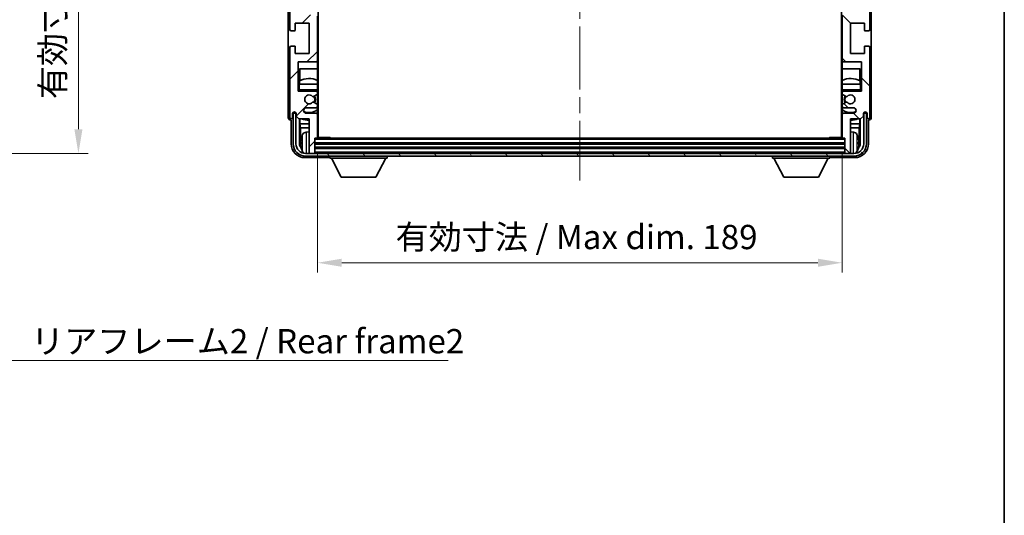
# Model space of a CAD drawing. Units: millimetres. Extents: x 0 to 8868, y 0 to 1124.
# Drawn here: x 2588 to 2942, y 584 to 762 of the extents above; entities that cross this region are included whole.
import ezdxf

# ---------------------------------------------------------------- set-up
doc = ezdxf.new("R2010")
doc.units = ezdxf.units.MM
doc.header["$LTSCALE"] = 4
doc.linetypes.add('CHAIN', pattern=[0.3543, 0.2362, -0.0295, 0.0591, -0.0295])
doc.layers.get('Defpoints').update_dxf_attribs({"lineweight": 25})
for name, color, linetype, lineweight in [('Border (ISO)', 7, 'Continuous', 35), ('Centerline (ISO)', 131, 'Continuous', 18), ('Dimension (ISO)', 7, 'Continuous', 18), ('Hatch (ISO)', 1, 'Continuous', 18), ('Symbol (ISO)', 7, 'Continuous', 18), ('Visible (ISO)', 7, 'Continuous', 35), ('Visible Narrow (ISO)', 7, 'Continuous', 25)]:
    doc.layers.add(name, color=color, linetype=linetype, lineweight=lineweight)
doc.styles.add('Note Text (TK)', font='txt')
doc.dimstyles.new('Default - Method 1b (TK)', dxfattribs={"dimscale": 4, "dimtxt": 2.5, "dimasz": 2.5, "dimexe": 1, "dimexo": 1.5, "dimgap": 1, "dimtad": 1, "dimtoh": 1, "dimrnd": 1e-08, "dimdsep": 46, "dimtxsty": 'Note Text (TK)', "dimcen": 0.09, "dimdle": 5, "dimclrd": 100, "dimclre": 100, "dimclrt": 7, "dimadec": 1, "dimazin": 1, "dimtfac": 1, "dimtmove": 0, "dimatfit": 3, "dimfxl": 1, "dimtolj": 1, "dimlwd": -1, "dimlwe": -1, "dimarcsym": 0})
doc.dimstyles.new('Default - Method 1b (TK)$7', dxfattribs={"dimscale": 4, "dimtxt": 2.5, "dimasz": 2.5, "dimexe": 1, "dimexo": 1.5, "dimgap": 1, "dimtad": 1, "dimtoh": 1, "dimrnd": 1e-08, "dimdsep": 46, "dimtxsty": 'Note Text (TK)', "dimcen": 0.09, "dimdle": 5, "dimclrd": 100, "dimclre": 100, "dimclrt": 7, "dimadec": 1, "dimazin": 1, "dimtfac": 1, "dimtmove": 0, "dimatfit": 3, "dimfxl": 1, "dimtolj": 1, "dimlwd": -1, "dimlwe": -1, "dimarcsym": 0})

# ---------------------------------------------------------------- blocks, each defined once
blk = doc.blocks.new('図面枠 tk図枠')
at = {"layer": 'Border (ISO)'}
blk.add_line((405.5, 289), (405.5, 8), dxfattribs=at)
blk = doc.blocks.new('*D79')
at = {"layer": 'Defpoints', "color": 0}
for p in [(2542.5, 886.15), (2542.5, 714.15), (2609, 714.15)]:
    blk.add_point(p, dxfattribs=at)
at = {"layer": 'Dimension (ISO)', "color": 100}
for p, q in [((2547.75, 886.15), (2612.5, 886.15)), ((2609, 877.4), (2609, 722.9)), ((2547.75, 714.15), (2612.5, 714.15))]:
    blk.add_line(p, q, dxfattribs=at)
for points in [[(2607.55, 877.4), (2610.46, 877.4), (2609, 886.15)], [(2607.55, 722.9), (2610.46, 722.9), (2609, 714.15)]]:
    blk.add_solid(points, dxfattribs=at)
at = {"layer": 'Dimension (ISO)', "color": 7, "insert": (2599.74, 733.73), "char_height": 8.75, "attachment_point": 4, "rotation": 90, "style": 'Note Text (TK)'}
blk.add_mtext('\\A1;\\fＭＳ Ｐゴシック|b0|i0;\\H8.7500;有効寸法 / Max dim. 172', dxfattribs=at)
blk = doc.blocks.new('*D82')
at = {"layer": 'Defpoints', "color": 0}
for p in [(2695.1, 719.95), (2884.1, 719.95), (2884.1, 674.75)]:
    blk.add_point(p, dxfattribs=at)
at = {"layer": 'Dimension (ISO)', "color": 100}
for p, q in [((2695.1, 714.7), (2695.1, 671.25)), ((2884.1, 714.7), (2884.1, 671.25)), ((2703.85, 674.75), (2875.35, 674.75))]:
    blk.add_line(p, q, dxfattribs=at)
for points in [[(2703.85, 676.21), (2703.85, 673.29), (2695.1, 674.75)], [(2875.35, 676.21), (2875.35, 673.29), (2884.1, 674.75)]]:
    blk.add_solid(points, dxfattribs=at)
at = {"layer": 'Dimension (ISO)', "color": 7, "insert": (2723.21, 684.02), "char_height": 8.75, "attachment_point": 4, "style": 'Note Text (TK)'}
blk.add_mtext('\\A1;\\fＭＳ Ｐゴシック|b0|i0;\\H8.7500;有効寸法 / Max dim. 189', dxfattribs=at)

msp = doc.modelspace()

# ---------------------------------------------------------------- hatches: boundary and pattern name
at = {"layer": 'Hatch (ISO)'}
h = msp.add_hatch(dxfattribs=at)
h.set_pattern_fill('ANSI31', color=256, scale=88.9, style=0)
h.set_pattern_definition([(45, (1523.25, -28), (-7.85772, 7.85772), [])])
edge = h.paths.add_edge_path()
edge.add_ellipse((2694.8016, 719.949), major_axis=(0, -0.3), ratio=1, start_angle=0, end_angle=90)
edge.add_line((2695.1016, 719.949), (2695.1016, 728.149))
edge.add_ellipse((2694.6016, 728.149), major_axis=(0.5, 0), ratio=1, start_angle=0, end_angle=90)
edge.add_line((2694.6016, 728.649), (2691.1016, 728.649))
edge.add_ellipse((2691.1016, 729.649), major_axis=(0, -1), ratio=1, start_angle=180, end_angle=360, ccw=False)
edge.add_line((2691.1016, 730.649), (2694.6016, 730.649))
edge.add_ellipse((2694.6016, 731.149), major_axis=(0, -0.5), ratio=1, start_angle=0, end_angle=90)
edge.add_line((2695.1016, 731.149), (2695.1016, 731.6592))
edge.add_ellipse((2694.8016, 731.6592), major_axis=(0.3, 0), ratio=1, start_angle=0, end_angle=60)
edge.add_line((2694.9516, 731.919), (2693.6783, 732.6541))
edge.add_ellipse((2693.5283, 732.3943), major_axis=(0.15, 0.2598), ratio=1, start_angle=0, end_angle=78.671012)
edge.add_ellipse((2692.1016, 733.649), major_axis=(1.2015, -1.0566), ratio=1, start_angle=82.662386, end_angle=360, ccw=False)
edge.add_ellipse((2693.5282, 734.9038), major_axis=(-0.2253, -0.1981), ratio=1, start_angle=0, end_angle=77.981127)
edge.add_line((2693.6751, 734.6422), (2694.9484, 735.3572))
edge.add_ellipse((2694.8016, 735.6188), major_axis=(0.1469, -0.2616), ratio=1, start_angle=0, end_angle=60.685474)
edge.add_line((2695.1016, 735.6188), (2695.1016, 736.149))
edge.add_ellipse((2694.6016, 736.149), major_axis=(0.5, 0), ratio=1, start_angle=0, end_angle=90)
edge.add_line((2694.6016, 736.649), (2688.1016, 736.649))
edge.add_line((2688.1016, 736.649), (2688.1016, 747.149))
edge.add_line((2688.1016, 747.149), (2694.6016, 747.149))
edge.add_ellipse((2694.6016, 747.649), major_axis=(0, -0.5), ratio=1, start_angle=0, end_angle=90)
edge.add_line((2695.1016, 747.649), (2695.1016, 763.649))
edge.add_ellipse((2694.6016, 763.649), major_axis=(0.5, 0), ratio=1, start_angle=0, end_angle=90)
edge.add_line((2694.6016, 764.149), (2688.1016, 764.149))
edge.add_line((2688.1016, 764.149), (2688.1016, 791.649))
edge.add_line((2688.1016, 791.649), (2694.6016, 791.649))
edge.add_ellipse((2694.6016, 792.149), major_axis=(0, -0.5), ratio=1, start_angle=0, end_angle=90)
edge.add_line((2695.1016, 792.149), (2695.1016, 808.149))
edge.add_ellipse((2694.6016, 808.149), major_axis=(0.5, 0), ratio=1, start_angle=0, end_angle=90)
edge.add_line((2694.6016, 808.649), (2688.1016, 808.649))
edge.add_line((2688.1016, 808.649), (2688.1016, 836.149))
edge.add_line((2688.1016, 836.149), (2694.6016, 836.149))
edge.add_ellipse((2694.6016, 836.649), major_axis=(0, -0.5), ratio=1, start_angle=0, end_angle=90)
edge.add_line((2695.1016, 836.649), (2695.1016, 852.649))
edge.add_ellipse((2694.6016, 852.649), major_axis=(0.5, 0), ratio=1, start_angle=0, end_angle=90)
edge.add_line((2694.6016, 853.149), (2688.1016, 853.149))
edge.add_line((2688.1016, 853.149), (2688.1016, 863.649))
edge.add_line((2688.1016, 863.649), (2694.6016, 863.649))
edge.add_ellipse((2694.6016, 864.149), major_axis=(0, -0.5), ratio=1, start_angle=0, end_angle=90)
edge.add_line((2695.1016, 864.149), (2695.1016, 864.6792))
edge.add_ellipse((2694.8016, 864.6792), major_axis=(0.3, 0), ratio=1, start_angle=0, end_angle=60.685474)
edge.add_line((2694.9484, 864.9408), (2693.6751, 865.6557))
edge.add_ellipse((2693.5282, 865.3942), major_axis=(0.1469, 0.2616), ratio=1, start_angle=0, end_angle=77.981127)
edge.add_ellipse((2692.1016, 866.649), major_axis=(1.2014, -1.0567), ratio=1, start_angle=82.662386, end_angle=360, ccw=False)
edge.add_ellipse((2693.5283, 867.9037), major_axis=(-0.2253, -0.1981), ratio=1, start_angle=0, end_angle=78.671012)
edge.add_line((2693.6783, 867.6439), (2694.9516, 868.379))
edge.add_ellipse((2694.8016, 868.6388), major_axis=(0.15, -0.2598), ratio=1, start_angle=0, end_angle=60)
edge.add_line((2695.1016, 868.6388), (2695.1016, 869.149))
edge.add_ellipse((2694.6016, 869.149), major_axis=(0.5, 0), ratio=1, start_angle=0, end_angle=90)
edge.add_line((2694.6016, 869.649), (2691.1016, 869.649))
edge.add_ellipse((2691.1016, 870.649), major_axis=(0, -1), ratio=1, start_angle=180, end_angle=360, ccw=False)
edge.add_line((2691.1016, 871.649), (2694.6016, 871.649))
edge.add_ellipse((2694.6016, 872.149), major_axis=(0, -0.5), ratio=1, start_angle=0, end_angle=90)
edge.add_line((2695.1016, 872.149), (2695.1016, 880.349))
edge.add_ellipse((2694.8016, 880.349), major_axis=(0.3, 0), ratio=1, start_angle=0, end_angle=90)
edge.add_line((2694.8016, 880.649), (2694.1016, 880.649))
edge.add_line((2694.1016, 880.649), (2694.1016, 885.849))
edge.add_ellipse((2693.8016, 885.849), major_axis=(0.3, 0), ratio=1, start_angle=0, end_angle=90)
edge.add_line((2693.8016, 886.149), (2692.4016, 886.149))
edge.add_ellipse((2692.4016, 885.849), major_axis=(0, 0.3), ratio=1, start_angle=0, end_angle=90)
edge.add_line((2692.1016, 885.849), (2692.1016, 873.649))
edge.add_line((2692.1016, 873.649), (2688.4516, 873.649))
edge.add_line((2688.4516, 873.649), (2687.4516, 872.649))
edge.add_line((2687.4516, 872.649), (2687.4516, 871.749))
edge.add_ellipse((2686.7766, 871.8287), major_axis=(0.675, -0.0797), ratio=1, start_angle=193.465843, end_angle=360, ccw=False)
edge.add_line((2686.1016, 871.749), (2686.1016, 873.149))
edge.add_ellipse((2685.6016, 873.149), major_axis=(0.5, 0), ratio=1, start_angle=0, end_angle=180)
edge.add_line((2685.1016, 873.149), (2685.1016, 847.899))
edge.add_ellipse((2685.6016, 847.899), major_axis=(-0.5, 0), ratio=1, start_angle=0, end_angle=90)
edge.add_line((2685.6016, 847.399), (2686.8016, 847.399))
edge.add_ellipse((2686.8016, 847.699), major_axis=(0, -0.3), ratio=1, start_angle=0, end_angle=90)
edge.add_line((2687.1016, 847.699), (2687.1016, 850.149))
edge.add_line((2687.1016, 850.149), (2692.1016, 850.149))
edge.add_line((2692.1016, 850.149), (2692.1016, 839.149))
edge.add_line((2692.1016, 839.149), (2687.1016, 839.149))
edge.add_line((2687.1016, 839.149), (2687.1016, 841.599))
edge.add_ellipse((2686.8016, 841.599), major_axis=(0.3, 0), ratio=1, start_angle=0, end_angle=90)
edge.add_line((2686.8016, 841.899), (2685.6016, 841.899))
edge.add_ellipse((2685.6016, 841.399), major_axis=(0, 0.5), ratio=1, start_angle=0, end_angle=90)
edge.add_line((2685.1016, 841.399), (2685.1016, 803.399))
edge.add_ellipse((2685.6016, 803.399), major_axis=(-0.5, 0), ratio=1, start_angle=0, end_angle=90)
edge.add_line((2685.6016, 802.899), (2686.8016, 802.899))
edge.add_ellipse((2686.8016, 803.199), major_axis=(0, -0.3), ratio=1, start_angle=0, end_angle=90)
edge.add_line((2687.1016, 803.199), (2687.1016, 805.649))
edge.add_line((2687.1016, 805.649), (2692.1016, 805.649))
edge.add_line((2692.1016, 805.649), (2692.1016, 794.649))
edge.add_line((2692.1016, 794.649), (2687.1016, 794.649))
edge.add_line((2687.1016, 794.649), (2687.1016, 797.099))
edge.add_ellipse((2686.8016, 797.099), major_axis=(0.3, 0), ratio=1, start_angle=0, end_angle=90)
edge.add_line((2686.8016, 797.399), (2685.6016, 797.399))
edge.add_ellipse((2685.6016, 796.899), major_axis=(0, 0.5), ratio=1, start_angle=0, end_angle=90)
edge.add_line((2685.1016, 796.899), (2685.1016, 758.899))
edge.add_ellipse((2685.6016, 758.899), major_axis=(-0.5, 0), ratio=1, start_angle=0, end_angle=90)
edge.add_line((2685.6016, 758.399), (2686.8016, 758.399))
edge.add_ellipse((2686.8016, 758.699), major_axis=(0, -0.3), ratio=1, start_angle=0, end_angle=90)
edge.add_line((2687.1016, 758.699), (2687.1016, 761.149))
edge.add_line((2687.1016, 761.149), (2692.1016, 761.149))
edge.add_line((2692.1016, 761.149), (2692.1016, 750.149))
edge.add_line((2692.1016, 750.149), (2687.1016, 750.149))
edge.add_line((2687.1016, 750.149), (2687.1016, 752.599))
edge.add_ellipse((2686.8016, 752.599), major_axis=(0.3, 0), ratio=1, start_angle=0, end_angle=90)
edge.add_line((2686.8016, 752.899), (2685.6016, 752.899))
edge.add_ellipse((2685.6016, 752.399), major_axis=(0, 0.5), ratio=1, start_angle=0, end_angle=90)
edge.add_line((2685.1016, 752.399), (2685.1016, 727.149))
edge.add_ellipse((2685.6016, 727.149), major_axis=(-0.5, 0), ratio=1, start_angle=0, end_angle=180)
edge.add_line((2686.1016, 727.149), (2686.1016, 728.549))
edge.add_ellipse((2686.7766, 728.4693), major_axis=(-0.675, 0.0797), ratio=1, start_angle=193.465843, end_angle=360, ccw=False)
edge.add_line((2687.4516, 728.549), (2687.4516, 727.649))
edge.add_line((2687.4516, 727.649), (2688.4516, 726.649))
edge.add_line((2688.4516, 726.649), (2692.1016, 726.649))
edge.add_line((2692.1016, 726.649), (2692.1016, 714.449))
edge.add_ellipse((2692.4016, 714.449), major_axis=(-0.3, 0), ratio=1, start_angle=0, end_angle=90)
edge.add_line((2692.4016, 714.149), (2693.8016, 714.149))
edge.add_ellipse((2693.8016, 714.449), major_axis=(0, -0.3), ratio=1, start_angle=0, end_angle=90)
edge.add_line((2694.1016, 714.449), (2694.1016, 719.649))
edge.add_line((2694.1016, 719.649), (2694.8016, 719.649))
h = msp.add_hatch(dxfattribs=at)
h.set_pattern_fill('ANSI31', color=256, scale=88.9, angle=90.00021, style=0)
h.set_pattern_definition([(135.0002, (1523.25, -28), (-7.857695, -7.85775), [])])
edge = h.paths.add_edge_path()
edge.add_ellipse((2884.4016, 880.349), major_axis=(0, 0.3), ratio=1, start_angle=0, end_angle=90)
edge.add_line((2884.1016, 880.349), (2884.1016, 872.149))
edge.add_ellipse((2884.6016, 872.149), major_axis=(-0.5, 0), ratio=1, start_angle=0, end_angle=90)
edge.add_line((2884.6016, 871.649), (2888.1016, 871.649))
edge.add_ellipse((2888.1016, 870.649), major_axis=(0, 1), ratio=1, start_angle=180, end_angle=360, ccw=False)
edge.add_line((2888.1016, 869.649), (2884.6016, 869.649))
edge.add_ellipse((2884.6016, 869.149), major_axis=(0, 0.5), ratio=1, start_angle=0, end_angle=90)
edge.add_line((2884.1016, 869.149), (2884.1016, 868.6388))
edge.add_ellipse((2884.4016, 868.6388), major_axis=(-0.3, 0), ratio=1, start_angle=0, end_angle=60)
edge.add_line((2884.2516, 868.379), (2885.5248, 867.6439))
edge.add_ellipse((2885.6748, 867.9037), major_axis=(-0.15, -0.2598), ratio=1, start_angle=0, end_angle=78.671012)
edge.add_ellipse((2887.1016, 866.649), major_axis=(-1.2015, 1.0566), ratio=1, start_angle=82.662386, end_angle=360, ccw=False)
edge.add_ellipse((2885.6749, 865.3942), major_axis=(0.2253, 0.1981), ratio=1, start_angle=0, end_angle=77.981127)
edge.add_line((2885.528, 865.6557), (2884.2547, 864.9408))
edge.add_ellipse((2884.4016, 864.6792), major_axis=(-0.1469, 0.2616), ratio=1, start_angle=0, end_angle=60.685474)
edge.add_line((2884.1016, 864.6792), (2884.1016, 864.149))
edge.add_ellipse((2884.6016, 864.149), major_axis=(-0.5, 0), ratio=1, start_angle=0, end_angle=90)
edge.add_line((2884.6016, 863.649), (2891.1016, 863.649))
edge.add_line((2891.1016, 863.649), (2891.1016, 853.149))
edge.add_line((2891.1016, 853.149), (2884.6016, 853.149))
edge.add_ellipse((2884.6016, 852.649), major_axis=(0, 0.5), ratio=1, start_angle=0, end_angle=90)
edge.add_line((2884.1016, 852.649), (2884.1016, 836.649))
edge.add_ellipse((2884.6016, 836.649), major_axis=(-0.5, 0), ratio=1, start_angle=0, end_angle=90)
edge.add_line((2884.6016, 836.149), (2891.1016, 836.149))
edge.add_line((2891.1016, 836.149), (2891.1016, 808.649))
edge.add_line((2891.1016, 808.649), (2884.6016, 808.649))
edge.add_ellipse((2884.6016, 808.149), major_axis=(0, 0.5), ratio=1, start_angle=0, end_angle=90)
edge.add_line((2884.1016, 808.149), (2884.1016, 792.149))
edge.add_ellipse((2884.6016, 792.149), major_axis=(-0.5, 0), ratio=1, start_angle=0, end_angle=90)
edge.add_line((2884.6016, 791.649), (2891.1016, 791.649))
edge.add_line((2891.1016, 791.649), (2891.1016, 764.149))
edge.add_line((2891.1016, 764.149), (2884.6016, 764.149))
edge.add_ellipse((2884.6016, 763.649), major_axis=(0, 0.5), ratio=1, start_angle=0, end_angle=90)
edge.add_line((2884.1016, 763.649), (2884.1016, 747.649))
edge.add_ellipse((2884.6016, 747.649), major_axis=(-0.5, 0), ratio=1, start_angle=0, end_angle=90)
edge.add_line((2884.6016, 747.149), (2891.1016, 747.149))
edge.add_line((2891.1016, 747.149), (2891.1016, 736.649))
edge.add_line((2891.1016, 736.649), (2884.6016, 736.649))
edge.add_ellipse((2884.6016, 736.149), major_axis=(0, 0.5), ratio=1, start_angle=0, end_angle=90)
edge.add_line((2884.1016, 736.149), (2884.1016, 735.6188))
edge.add_ellipse((2884.4016, 735.6188), major_axis=(-0.3, 0), ratio=1, start_angle=0, end_angle=60.685474)
edge.add_line((2884.2547, 735.3572), (2885.528, 734.6422))
edge.add_ellipse((2885.6749, 734.9038), major_axis=(-0.1469, -0.2616), ratio=1, start_angle=0, end_angle=77.981127)
edge.add_ellipse((2887.1016, 733.649), major_axis=(-1.2014, 1.0567), ratio=1, start_angle=82.662386, end_angle=360, ccw=False)
edge.add_ellipse((2885.6748, 732.3943), major_axis=(0.2253, 0.1981), ratio=1, start_angle=0, end_angle=78.671012)
edge.add_line((2885.5248, 732.6541), (2884.2516, 731.919))
edge.add_ellipse((2884.4016, 731.6592), major_axis=(-0.15, 0.2598), ratio=1, start_angle=0, end_angle=60)
edge.add_line((2884.1016, 731.6592), (2884.1016, 731.149))
edge.add_ellipse((2884.6016, 731.149), major_axis=(-0.5, 0), ratio=1, start_angle=0, end_angle=90)
edge.add_line((2884.6016, 730.649), (2888.1016, 730.649))
edge.add_ellipse((2888.1016, 729.649), major_axis=(0, 1), ratio=1, start_angle=180, end_angle=360, ccw=False)
edge.add_line((2888.1016, 728.649), (2884.6016, 728.649))
edge.add_ellipse((2884.6016, 728.149), major_axis=(0, 0.5), ratio=1, start_angle=0, end_angle=90)
edge.add_line((2884.1016, 728.149), (2884.1016, 719.949))
edge.add_ellipse((2884.4016, 719.949), major_axis=(-0.3, 0), ratio=1, start_angle=0, end_angle=90)
edge.add_line((2884.4016, 719.649), (2885.1016, 719.649))
edge.add_line((2885.1016, 719.649), (2885.1016, 714.449))
edge.add_ellipse((2885.4016, 714.449), major_axis=(-0.3, 0), ratio=1, start_angle=0, end_angle=90)
edge.add_line((2885.4016, 714.149), (2886.8016, 714.149))
edge.add_ellipse((2886.8016, 714.449), major_axis=(0, -0.3), ratio=1, start_angle=0, end_angle=90)
edge.add_line((2887.1016, 714.449), (2887.1016, 726.649))
edge.add_line((2887.1016, 726.649), (2890.7516, 726.649))
edge.add_line((2890.7516, 726.649), (2891.7516, 727.649))
edge.add_line((2891.7516, 727.649), (2891.7516, 728.549))
edge.add_ellipse((2892.4266, 728.4693), major_axis=(-0.675, 0.0797), ratio=1, start_angle=193.465843, end_angle=360, ccw=False)
edge.add_line((2893.1016, 728.549), (2893.1016, 727.149))
edge.add_ellipse((2893.6016, 727.149), major_axis=(-0.5, 0), ratio=1, start_angle=0, end_angle=180)
edge.add_line((2894.1016, 727.149), (2894.1016, 752.399))
edge.add_ellipse((2893.6016, 752.399), major_axis=(0.5, 0), ratio=1, start_angle=0, end_angle=90)
edge.add_line((2893.6016, 752.899), (2892.4016, 752.899))
edge.add_ellipse((2892.4016, 752.599), major_axis=(0, 0.3), ratio=1, start_angle=0, end_angle=90)
edge.add_line((2892.1016, 752.599), (2892.1016, 750.149))
edge.add_line((2892.1016, 750.149), (2887.1016, 750.149))
edge.add_line((2887.1016, 750.149), (2887.1016, 761.149))
edge.add_line((2887.1016, 761.149), (2892.1016, 761.149))
edge.add_line((2892.1016, 761.149), (2892.1016, 758.699))
edge.add_ellipse((2892.4016, 758.699), major_axis=(-0.3, 0), ratio=1, start_angle=0, end_angle=90)
edge.add_line((2892.4016, 758.399), (2893.6016, 758.399))
edge.add_ellipse((2893.6016, 758.899), major_axis=(0, -0.5), ratio=1, start_angle=0, end_angle=90)
edge.add_line((2894.1016, 758.899), (2894.1016, 796.899))
edge.add_ellipse((2893.6016, 796.899), major_axis=(0.5, 0), ratio=1, start_angle=0, end_angle=90)
edge.add_line((2893.6016, 797.399), (2892.4016, 797.399))
edge.add_ellipse((2892.4016, 797.099), major_axis=(0, 0.3), ratio=1, start_angle=0, end_angle=90)
edge.add_line((2892.1016, 797.099), (2892.1016, 794.649))
edge.add_line((2892.1016, 794.649), (2887.1016, 794.649))
edge.add_line((2887.1016, 794.649), (2887.1016, 805.649))
edge.add_line((2887.1016, 805.649), (2892.1016, 805.649))
edge.add_line((2892.1016, 805.649), (2892.1016, 803.199))
edge.add_ellipse((2892.4016, 803.199), major_axis=(-0.3, 0), ratio=1, start_angle=0, end_angle=90)
edge.add_line((2892.4016, 802.899), (2893.6016, 802.899))
edge.add_ellipse((2893.6016, 803.399), major_axis=(0, -0.5), ratio=1, start_angle=0, end_angle=90)
edge.add_line((2894.1016, 803.399), (2894.1016, 841.399))
edge.add_ellipse((2893.6016, 841.399), major_axis=(0.5, 0), ratio=1, start_angle=0, end_angle=90)
edge.add_line((2893.6016, 841.899), (2892.4016, 841.899))
edge.add_ellipse((2892.4016, 841.599), major_axis=(0, 0.3), ratio=1, start_angle=0, end_angle=90)
edge.add_line((2892.1016, 841.599), (2892.1016, 839.149))
edge.add_line((2892.1016, 839.149), (2887.1016, 839.149))
edge.add_line((2887.1016, 839.149), (2887.1016, 850.149))
edge.add_line((2887.1016, 850.149), (2892.1016, 850.149))
edge.add_line((2892.1016, 850.149), (2892.1016, 847.699))
edge.add_ellipse((2892.4016, 847.699), major_axis=(-0.3, 0), ratio=1, start_angle=0, end_angle=90)
edge.add_line((2892.4016, 847.399), (2893.6016, 847.399))
edge.add_ellipse((2893.6016, 847.899), major_axis=(0, -0.5), ratio=1, start_angle=0, end_angle=90)
edge.add_line((2894.1016, 847.899), (2894.1016, 873.149))
edge.add_ellipse((2893.6016, 873.149), major_axis=(0.5, 0), ratio=1, start_angle=0, end_angle=180)
edge.add_line((2893.1016, 873.149), (2893.1016, 871.749))
edge.add_ellipse((2892.4266, 871.8287), major_axis=(0.675, -0.0797), ratio=1, start_angle=193.465843, end_angle=360, ccw=False)
edge.add_line((2891.7516, 871.749), (2891.7516, 872.649))
edge.add_line((2891.7516, 872.649), (2890.7516, 873.649))
edge.add_line((2890.7516, 873.649), (2887.1016, 873.649))
edge.add_line((2887.1016, 873.649), (2887.1016, 885.849))
edge.add_ellipse((2886.8016, 885.849), major_axis=(0.3, 0), ratio=1, start_angle=0, end_angle=90)
edge.add_line((2886.8016, 886.149), (2885.4016, 886.149))
edge.add_ellipse((2885.4016, 885.849), major_axis=(0, 0.3), ratio=1, start_angle=0, end_angle=90)
edge.add_line((2885.1016, 885.849), (2885.1016, 880.649))
edge.add_line((2885.1016, 880.649), (2884.4016, 880.649))
h = msp.add_hatch(dxfattribs=at)
h.set_pattern_fill('ANSI31', color=256, scale=88.9, angle=75.000175, style=0)
h.set_pattern_definition([(120.0002, (1523.25, -28), (-9.62369, -5.55628), [])])
edge = h.paths.add_edge_path()
edge.add_ellipse((2690.8516, 717.649), major_axis=(0, -3.5), ratio=1, start_angle=270, end_angle=360)
edge.add_line((2690.8516, 714.149), (2692.4016, 714.149))
edge.add_line((2692.4016, 714.149), (2693.8016, 714.149))
edge.add_line((2693.8016, 714.149), (2885.4016, 714.149))
edge.add_line((2885.4016, 714.149), (2886.8016, 714.149))
edge.add_line((2886.8016, 714.149), (2888.3516, 714.149))
edge.add_ellipse((2888.3516, 717.649), major_axis=(3.5, 0), ratio=1, start_angle=270, end_angle=360)
edge.add_line((2891.8516, 717.649), (2891.8516, 728.649))
edge.add_line((2891.8516, 728.649), (2892.8516, 728.649))
edge.add_line((2892.8516, 728.649), (2892.8516, 717.649))
edge.add_ellipse((2888.3516, 717.649), major_axis=(0, -4.5), ratio=1, start_angle=0, end_angle=90, ccw=False)
edge.add_line((2888.3516, 713.149), (2690.8516, 713.149))
edge.add_ellipse((2690.8516, 717.649), major_axis=(-4.5, 0), ratio=1, start_angle=0, end_angle=90, ccw=False)
edge.add_line((2686.3516, 717.649), (2686.3516, 728.649))
edge.add_line((2686.3516, 728.649), (2687.3516, 728.649))
edge.add_line((2687.3516, 728.649), (2687.3516, 717.649))

# ---------------------------------------------------------------- linework, layer by layer
at = {"layer": 'Centerline (ISO)', "linetype": 'CHAIN', "ltscale": 23.990969}
msp.add_line((2789.6016, 895.899), (2789.6016, 704.399), dxfattribs=at)
at = {"layer": 'Visible (ISO)'}
for p, q in [((2695.3516, 719.899), (2695.3516, 880.399)), ((2883.8516, 880.399), (2883.8516, 719.899)), ((2684.6016, 873.1496), (2684.6016, 727.1484)), ((2685.1016, 796.899), (2685.1016, 758.899)), ((2894.1016, 758.899), (2894.1016, 796.899)), ((2894.6016, 727.1484), (2894.6016, 786.6665)), ((2695.1016, 747.649), (2695.1016, 763.649)), ((2884.1016, 763.649), (2884.1016, 747.649)), ((2687.1016, 758.699), (2687.1016, 761.149)), ((2687.1016, 761.149), (2692.1016, 761.149)), ((2692.1016, 761.149), (2692.1016, 750.149)), ((2887.1016, 750.149), (2887.1016, 761.149)), ((2887.1016, 761.149), (2892.1016, 761.149)), ((2892.1016, 761.149), (2892.1016, 758.699)), ((2685.6016, 758.399), (2686.8016, 758.399)), ((2892.4016, 758.399), (2893.6016, 758.399)), ((2685.1016, 752.399), (2685.1016, 727.149)), ((2686.8016, 752.899), (2685.6016, 752.899)), ((2687.1016, 750.149), (2687.1016, 752.599)), ((2892.1016, 752.599), (2892.1016, 750.149)), ((2893.6016, 752.899), (2892.4016, 752.899)), ((2894.1016, 727.149), (2894.1016, 752.399)), ((2692.1016, 750.149), (2687.1016, 750.149)), ((2892.1016, 750.149), (2887.1016, 750.149)), ((2688.1016, 736.649), (2688.1016, 747.149)), ((2688.1016, 747.149), (2694.6016, 747.149)), ((2695.1016, 747.649), (2695.1016, 739.149)), ((2884.1016, 739.149), (2884.1016, 747.649)), ((2884.6016, 747.149), (2891.1016, 747.149)), ((2891.1016, 747.149), (2891.1016, 736.649)), ((2688.604, 739.149), (2688.604, 744.649)), ((2688.604, 744.649), (2695.1016, 744.649)), ((2688.7611, 744.649), (2688.7611, 740.364)), ((2884.1016, 744.649), (2890.5991, 744.649)), ((2890.442, 740.364), (2890.442, 744.649)), ((2890.5991, 744.649), (2890.5991, 739.149)), ((2688.1016, 739.149), (2688.6016, 739.149)), ((2695.1016, 739.149), (2688.6016, 739.149)), ((2688.6738, 739.149), (2688.6738, 740.3199)), ((2695.1016, 737.149), (2695.1016, 739.149)), ((2890.6016, 739.149), (2884.1016, 739.149)), ((2884.1016, 739.149), (2884.1016, 737.149)), ((2890.5293, 740.3199), (2890.5293, 739.149)), ((2890.6016, 739.149), (2891.1016, 739.149)), ((2688.6016, 737.149), (2688.1016, 736.649)), ((2694.6016, 736.649), (2688.1016, 736.649)), ((2693.6751, 734.6422), (2694.9484, 735.3572)), ((2694.6016, 736.649), (2695.1016, 736.649)), ((2695.1016, 737.149), (2695.1016, 736.649)), ((2695.1016, 736.649), (2695.1016, 736.149)), ((2695.1016, 735.6188), (2695.1016, 736.149)), ((2695.1016, 735.6188), (2695.1016, 731.6592)), ((2884.1016, 736.649), (2884.1016, 737.149)), ((2884.1016, 736.649), (2884.6016, 736.649)), ((2884.1016, 736.149), (2884.1016, 736.649)), ((2884.1016, 736.149), (2884.1016, 735.6188)), ((2884.1016, 731.6592), (2884.1016, 735.6188)), ((2884.2547, 735.3572), (2885.528, 734.6422)), ((2891.1016, 736.649), (2884.6016, 736.649)), ((2890.6016, 737.149), (2891.1016, 736.649)), ((2691.1016, 730.649), (2694.6016, 730.649)), ((2694.9516, 731.919), (2693.6783, 732.6541)), ((2695.1016, 731.149), (2695.1016, 731.6592)), ((2695.1016, 731.149), (2695.1016, 728.149)), ((2884.1016, 731.6592), (2884.1016, 731.149)), ((2884.1016, 728.149), (2884.1016, 731.149)), ((2885.5248, 732.6541), (2884.2516, 731.919)), ((2884.6016, 730.649), (2888.1016, 730.649)), ((2686.1016, 727.149), (2686.1016, 728.549)), ((2687.3516, 728.649), (2686.3516, 728.649)), ((2686.3516, 728.649), (2686.3516, 717.649)), ((2687.3516, 717.649), (2687.3516, 728.649)), ((2687.4516, 728.549), (2687.4516, 727.649)), ((2687.4516, 727.649), (2688.4516, 726.649)), ((2694.6016, 728.649), (2691.1016, 728.649)), ((2695.1016, 719.949), (2695.1016, 728.149)), ((2884.1016, 728.149), (2884.1016, 719.949)), ((2888.1016, 728.649), (2884.6016, 728.649)), ((2890.7516, 726.649), (2891.7516, 727.649)), ((2891.7516, 727.649), (2891.7516, 728.549)), ((2892.8516, 728.649), (2891.8516, 728.649)), ((2891.8516, 728.649), (2891.8516, 717.649)), ((2892.8516, 717.649), (2892.8516, 728.649)), ((2893.1016, 728.549), (2893.1016, 727.149)), ((2685.6009, 726.149), (2685.6016, 726.149)), ((2685.6016, 726.149), (2685.6016, 717.646)), ((2688.4516, 726.649), (2692.1016, 726.649)), ((2688.6034, 717.6496), (2688.6034, 726.649)), ((2688.7605, 726.649), (2688.7605, 724.8207)), ((2688.7605, 724.8207), (2688.9526, 723.4116)), ((2688.7605, 724.8207), (2692.1016, 724.8207)), ((2692.1016, 726.649), (2692.1016, 714.449)), ((2887.1016, 714.449), (2887.1016, 726.649)), ((2887.1016, 726.649), (2890.7516, 726.649)), ((2887.1016, 724.8207), (2890.4426, 724.8207)), ((2890.4426, 724.8207), (2890.2505, 723.4116)), ((2890.4426, 724.8207), (2890.4426, 726.649)), ((2890.5997, 726.649), (2890.5997, 717.6496)), ((2893.6016, 717.646), (2893.6016, 726.149)), ((2893.6016, 726.149), (2893.6022, 726.149)), ((2688.9526, 723.4116), (2688.9526, 717.9988)), ((2688.9526, 723.4116), (2692.1016, 723.4116)), ((2691.0426, 721.8064), (2692.1016, 721.899)), ((2695.1016, 719.949), (2695.1016, 719.899)), ((2884.1016, 719.899), (2884.1016, 719.949)), ((2887.1016, 723.4116), (2890.2505, 723.4116)), ((2888.1605, 721.8064), (2887.1016, 721.899)), ((2890.2505, 717.9988), (2890.2505, 723.4116)), ((2689.3875, 718.1813), (2689.3875, 717.6167)), ((2694.1016, 714.449), (2694.1016, 719.649)), ((2694.1016, 719.649), (2694.8016, 719.649)), ((2885.1016, 717.649), (2694.1016, 717.649)), ((2884.4016, 719.649), (2694.8016, 719.649)), ((2695.0974, 719.899), (2699.672, 719.899)), ((2699.672, 719.649), (2699.672, 719.899)), ((2699.9221, 719.649), (2699.672, 719.899)), ((2879.281, 719.649), (2879.5311, 719.899)), ((2879.5311, 719.899), (2879.5311, 719.649)), ((2884.1057, 719.899), (2879.5311, 719.899)), ((2884.4016, 719.649), (2885.1016, 719.649)), ((2885.1016, 719.649), (2885.1016, 714.449)), ((2889.8156, 717.6167), (2889.8156, 718.1813)), ((2888.3516, 714.149), (2690.8516, 714.149)), ((2690.8516, 713.149), (2888.3516, 713.149)), ((2692.1016, 714.149), (2692.1016, 714.449)), ((2692.4016, 714.149), (2693.8016, 714.149)), ((2885.1016, 716.149), (2694.1016, 716.149)), ((2694.1016, 714.149), (2694.1016, 714.449)), ((2699.6016, 713.149), (2699.6016, 712.449)), ((2720.2016, 713.149), (2720.2016, 712.449)), ((2859.0016, 713.149), (2859.0016, 712.449)), ((2879.6016, 713.149), (2879.6016, 712.449)), ((2885.1016, 714.449), (2885.1016, 714.149)), ((2885.4016, 714.149), (2886.8016, 714.149)), ((2887.1016, 714.449), (2887.1016, 714.149)), ((2690.5985, 712.649), (2699.1019, 712.649)), ((2699.6016, 712.449), (2720.2016, 712.449)), ((2703.6516, 705.549), (2700.1016, 712.449)), ((2716.1516, 705.549), (2719.7016, 712.449)), ((2859.0016, 712.449), (2879.6016, 712.449)), ((2863.0516, 705.549), (2859.5016, 712.449)), ((2875.5516, 705.549), (2879.1016, 712.449)), ((2880.1012, 712.649), (2888.6046, 712.649)), ((2703.6516, 705.549), (2716.1516, 705.549)), ((2863.0516, 705.549), (2875.5516, 705.549))]:
    msp.add_line(p, q, dxfattribs=at)
for centre, radius, start, end in [((2685.6016, 758.899), 0.5, 180, 270), ((2686.8016, 758.699), 0.3, 270, 0), ((2892.4016, 758.699), 0.3, 180, 270), ((2893.6016, 758.899), 0.5, 270, 0), ((2685.6016, 752.399), 0.5, 90, 180), ((2686.8016, 752.599), 0.3, 0, 90), ((2892.4016, 752.599), 0.3, 90, 180), ((2893.6016, 752.399), 0.5, 0, 90), ((2694.6016, 747.649), 0.5, 270, 0), ((2884.6016, 747.649), 0.5, 180, 270), ((2692.1016, 733.649), 7.5, 66.421822, 117.195584), ((2887.1016, 733.649), 7.5, 62.804416, 113.578178), ((2692.1016, 733.649), 1.6, 41.333399, 318.671012), ((2693.5282, 734.9038), 0.3, 221.333399, 299.314526), ((2692.1016, 733.649), 2, 327.901352, 32.055581), ((2692.1016, 733.649), 2.25, 328.134623, 31.750824), ((2694.6016, 736.149), 0.5, 0, 90), ((2694.8016, 735.6188), 0.3, 299.314526, 0), ((2884.6016, 736.149), 0.5, 90, 180), ((2884.4016, 735.6188), 0.3, 180, 240.685474), ((2887.1016, 733.649), 2.25, 148.249176, 211.865377), ((2887.1016, 733.649), 2, 147.944419, 212.098648), ((2885.6749, 734.9038), 0.3, 240.685474, 318.666601), ((2887.1016, 733.649), 1.6, 221.328988, 138.666601), ((2691.1016, 729.649), 1, 90, 270), ((2693.5283, 732.3943), 0.3, 60, 138.671012), ((2694.6016, 731.149), 0.5, 270, 0), ((2694.8016, 731.6592), 0.3, 0, 60), ((2884.4016, 731.6592), 0.3, 120, 180), ((2884.6016, 731.149), 0.5, 180, 270), ((2885.6748, 732.3943), 0.3, 41.328988, 120), ((2888.1016, 729.649), 1, 270, 90), ((2685.6016, 727.149), 0.5, 180, 0), ((2686.7766, 728.4693), 0.6797, 6.732921, 173.267079), ((2692.1016, 733.649), 4.75, 245.863751, 309.166711), ((2694.6016, 728.149), 0.5, 0, 90), ((2887.1016, 733.649), 4.75, 230.833289, 294.136249), ((2884.6016, 728.149), 0.5, 90, 180), ((2892.4266, 728.4693), 0.6797, 6.732921, 173.267079), ((2893.6016, 727.149), 0.5, 180, 0), ((2692.1016, 733.649), 7.5, 248.96053, 270), ((2887.1016, 733.649), 7.5, 270, 291.03947), ((2689.5121, 720.0837), 0.1246, 159.960393, 178.185174), ((2695.5016, 717.899), 6.5, 151.827266, 159.960393), ((2691.1821, 720.2124), 1.6, 95, 151.827266), ((2694.8016, 719.949), 0.3, 270, 0), ((2884.4016, 719.949), 0.3, 180, 270), ((2888.021, 720.2124), 1.6, 28.172734, 85), ((2883.7016, 717.899), 6.5, 20.039607, 28.172734), ((2889.691, 720.0837), 0.1246, 1.814826, 20.039607), ((2690.8516, 717.649), 4.5, 180, 270), ((2690.8516, 717.649), 3.5, 180, 270), ((2888.3516, 717.649), 4.5, 270, 0), ((2888.3516, 717.649), 3.5, 270, 0), ((2689.5121, 715.7143), 0.1246, 181.814826, 200.039607), ((2695.5016, 717.899), 6.5, 200.039607, 208.172734), ((2691.1821, 715.5856), 1.6, 208.172734, 241.84933), ((2692.4016, 714.449), 0.3, 180, 270), ((2693.8016, 714.449), 0.3, 270, 0), ((2885.4016, 714.449), 0.3, 180, 270), ((2886.8016, 714.449), 0.3, 270, 0), ((2888.021, 715.5856), 1.6, 298.15067, 331.827266), ((2883.7016, 717.899), 6.5, 331.827266, 339.960393), ((2889.691, 715.7143), 0.1246, 339.960393, 358.185174)]:
    msp.add_arc(centre, radius, start, end, dxfattribs=at)
for centre, major_axis, ratio, start_param, end_param in [((2685.6022, 727.1496), (-0.708, -0.708), 0.99878277, 5.49839613, 7.06797448), ((2893.6009, 727.1496), (0.708, -0.708), 0.99878277, 5.49839613, 7.06797448), ((2695.4893, 717.8918), (-3.2829, 5.6083), 0.99488747, 0.69485901, 0.93384331), ((2883.7138, 717.8918), (-3.2829, -5.6083), 0.99488747, 2.20774935, 2.44673364), ((2690.6046, 717.652), (-3.5398, -3.5398), 0.99878277, 5.49839613, 7.06797448), ((2690.6046, 717.652), (-1.4159, -1.4159), 0.99878277, 5.49839613, 6.31824857), ((2690.9538, 718.0013), (-1.4159, -1.4159), 0.99878277, 5.49839613, 5.79154949), ((2695.4893, 717.7594), (-6.4737, 0.5671), 0.05101764, 0.10959827, 0.34858257), ((2695.4893, 718.0386), (-6.4737, -0.5671), 0.05101764, 5.93460274, 6.17358703), ((2695.4893, 717.9062), (3.2829, 5.6083), 0.99488747, 2.20774935, 2.44673364), ((2888.5985, 717.652), (3.5398, -3.5398), 0.99878277, 5.49839613, 7.06797448), ((2883.7138, 717.7594), (6.4737, 0.5671), 0.05101764, 5.93460274, 6.17358703), ((2883.7138, 718.0386), (6.4737, -0.5671), 0.05101764, 0.10959827, 0.34858257), ((2883.7138, 717.9062), (3.2829, -5.6083), 0.99488747, 0.69485901, 0.93384331), ((2888.5985, 717.652), (1.4159, -1.4159), 0.99878277, 6.24812204, 7.06797448), ((2888.2493, 718.0013), (1.4159, -1.4159), 0.99878277, 0.49163582, 0.78478918), ((2699.1012, 713.1493), (0.354, -0.354), 0.99878277, 5.49839613, 7.06797448), ((2880.1019, 713.1493), (-0.354, -0.354), 0.99878277, 5.49839613, 7.06797448)]:
    msp.add_ellipse(centre, major_axis=major_axis, ratio=ratio, start_param=start_param, end_param=end_param, dxfattribs=at)
for points, knots in [([(2689.0513, 718.287), (2689.0469, 718.2895), (2689.0433, 718.3003), (2689.0386, 718.3385), (2689.0377, 718.366), (2689.0383, 718.4278), (2689.04, 718.4664), (2689.0452, 718.5384), (2689.048, 718.5705), (2689.0513, 718.6017)], [0, 0, 0, 0, 0.0124997785, 0.0124997785, 0.0249995571, 0.0249995571, 0.0375236714, 0.0375236714, 0.0466766062, 0.0466766062, 0.0466766062, 0.0466766062]), ([(2689.0513, 717.1963), (2689.0469, 717.2377), (2689.0433, 717.2814), (2689.0386, 717.3612), (2689.0377, 717.3971), (2689.0383, 717.453), (2689.04, 717.4767), (2689.0452, 717.5027), (2689.048, 717.5091), (2689.0513, 717.511)], [0, 0, 0, 0, 0.0125039067, 0.0125039067, 0.0250078135, 0.0250078135, 0.0375277995, 0.0375277995, 0.0466766392, 0.0466766392, 0.0466766392, 0.0466766392]), ([(2890.1518, 718.6017), (2890.1562, 718.5603), (2890.1598, 718.5165), (2890.1645, 718.4368), (2890.1654, 718.4009), (2890.1648, 718.345), (2890.1631, 718.3213), (2890.1579, 718.2953), (2890.1551, 718.2888), (2890.1518, 718.287)], [0, 0, 0, 0, 0.0125039067, 0.0125039067, 0.0250078135, 0.0250078135, 0.0375277995, 0.0375277995, 0.0466766392, 0.0466766392, 0.0466766392, 0.0466766392]), ([(2890.1518, 717.511), (2890.1562, 717.5085), (2890.1598, 717.4977), (2890.1645, 717.4595), (2890.1654, 717.432), (2890.1648, 717.3702), (2890.1631, 717.3316), (2890.158, 717.2596), (2890.1551, 717.2275), (2890.1518, 717.1963)], [0, 0, 0, 0, 0.0124997785, 0.0124997785, 0.0249995571, 0.0249995571, 0.0375236714, 0.0375236714, 0.0466766062, 0.0466766062, 0.0466766062, 0.0466766062])]:
    msp.add_open_spline(points, degree=3, knots=knots, dxfattribs=at)
at = {"layer": 'Visible Narrow (ISO)'}
for p, q in [((2688.6016, 737.149), (2688.6016, 739.149)), ((2890.6016, 739.149), (2890.6016, 737.149)), ((2695.1016, 737.149), (2688.6016, 737.149)), ((2890.6016, 737.149), (2884.1016, 737.149)), ((2689.3951, 720.1264), (2689.3951, 720.1086)), ((2689.7716, 714.8301), (2689.7716, 720.9679)), ((2691.0426, 721.8064), (2691.0426, 714.149)), ((2888.1605, 714.149), (2888.1605, 721.8064)), ((2889.4315, 720.9679), (2889.4315, 714.8301)), ((2889.808, 720.1086), (2889.808, 720.1264)), ((2688.6034, 717.6496), (2688.9526, 717.9988)), ((2689.3951, 718.1796), (2689.3951, 717.6184)), ((2885.1016, 719.149), (2694.1016, 719.149)), ((2885.1016, 717.949), (2694.1016, 717.949)), ((2885.1016, 717.349), (2694.1016, 717.349)), ((2885.1016, 716.449), (2694.1016, 716.449)), ((2889.808, 717.6184), (2889.808, 718.1796)), ((2890.2505, 717.9988), (2890.5997, 717.6496)), ((2689.3951, 715.6894), (2689.3951, 715.6716)), ((2885.1016, 715.849), (2694.1016, 715.849)), ((2885.1016, 714.649), (2694.1016, 714.649)), ((2889.808, 715.6716), (2889.808, 715.6894))]:
    msp.add_line(p, q, dxfattribs=at)

# ---------------------------------------------------------------- block references
at = {"xscale": 3.5, "yscale": 3.5, "zscale": 3.5}
msp.add_blockref('図面枠 tk図枠', (1523.25, -28), dxfattribs=at)

# ---------------------------------------------------------------- texts
at = {"layer": 'Symbol (ISO)', "color": 7, "insert": (2591.9326, 650.8358), "char_height": 8.75, "width": 156.732459, "attachment_point": 1, "line_spacing_factor": 1.5, "style": 'Note Text (TK)'}
msp.add_mtext('{\\fＭＳ Ｐゴシック|b0|i0;リアフレーム2 / Rear frame2}', dxfattribs=at)

# ---------------------------------------------------------------- dimensions: what is measured, and where the dimension line sits
at = {"layer": 'Dimension (ISO)', "color": 100}
dim = msp.add_linear_dim(base=(2609.0044, 714.149), p1=(2542.5044, 886.149), p2=(2542.5044, 714.149), angle=270, text='\\fＭＳ Ｐゴシック|b0|i0;\\H8.7500;有効寸法 / Max dim. <>', dimstyle='Default - Method 1b (TK)', override={"dimscale": 0, "dimtxt": 8.75, "dimasz": 8.75, "dimexe": 3.5, "dimexo": 5.25, "dimgap": 3.5, "dimtoh": 0, "dimdec": 2, "dimcen": 0.315, "dimtol": 0, "dimlim": 0, "dimtp": 0, "dimtm": 0, "dimtdec": 2, "dimtofl": 0, "dimatfit": 1}, dxfattribs=at)
dim.commit()
dim.dimension.update_dxf_attribs({"geometry": '*D79', "text_midpoint": (2609.0044, 800.149), "dimtype": 160})
dim = msp.add_linear_dim(base=(2884.1016, 674.749), p1=(2695.1016, 719.949), p2=(2884.1016, 719.949), text='\\fＭＳ Ｐゴシック|b0|i0;\\H8.7500;有効寸法 / Max dim. <>', dimstyle='Default - Method 1b (TK)', override={"dimscale": 0, "dimtxt": 8.75, "dimasz": 8.75, "dimexe": 3.5, "dimexo": 5.25, "dimgap": 3.5, "dimtoh": 0, "dimdec": 2, "dimcen": 0.315, "dimtol": 0, "dimlim": 0, "dimtp": 0, "dimtm": 0, "dimtdec": 2, "dimtofl": 0, "dimatfit": 1}, dxfattribs=at)
dim.commit()
dim.dimension.update_dxf_attribs({"geometry": '*D82', "text_midpoint": (2789.6016, 674.749), "dimtype": 160})

# ---------------------------------------------------------------- leaders
at = {"layer": 'Symbol (ISO)', "color": 100, "annotation_type": 0, "has_hookline": 1, "hookline_direction": 0, "text_width": 150.1918}
msp.add_leader([(2538.9597, 715.7656), (2583.1826, 639.4832), (2591.9326, 639.4832)], dimstyle='Default - Method 1b (TK)$7', override={"dimscale": 0, "dimtxt": 8.75, "dimasz": 8.75, "dimgap": 0, "dimtad": 1}, dxfattribs=at)

doc.saveas('drawing.dxf')
